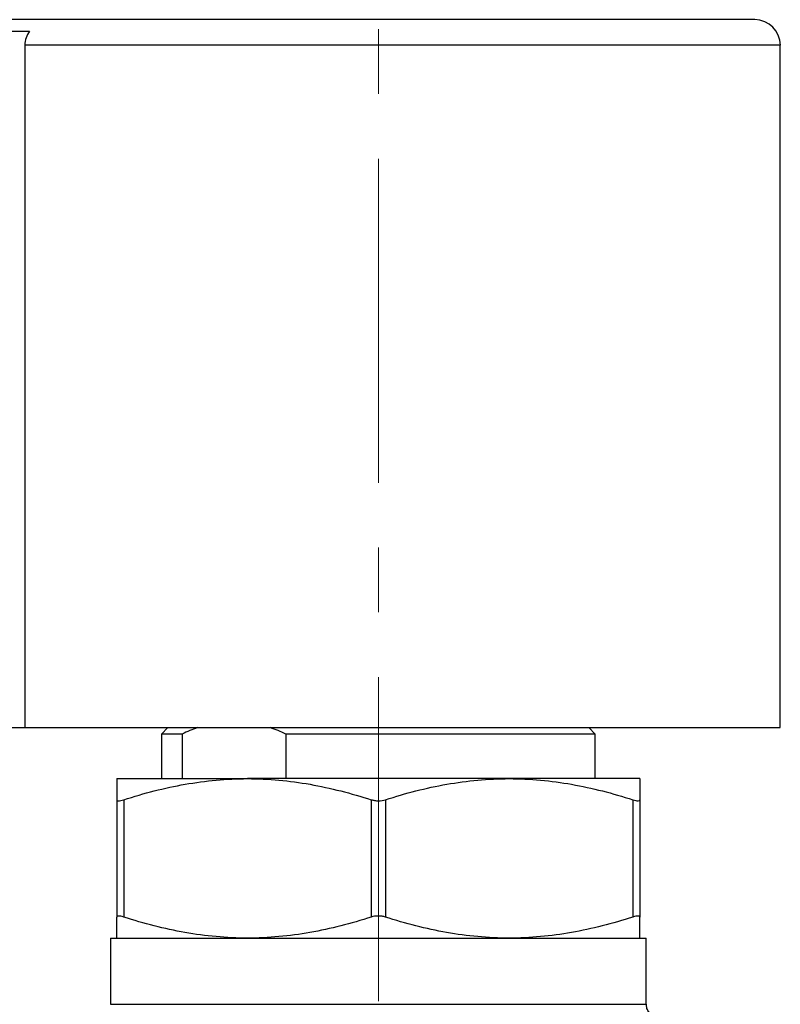
# Model space of a CAD drawing. Units: inches. Extents: x 0.2 to 10.8, y 0.2 to 8.3.
# Drawn here: x 5.9 to 7.1, y 4.7 to 6.2 of the extents above; entities that cross this region are included whole.
import ezdxf

# ---------------------------------------------------------------- set-up
doc = ezdxf.new("R2010")
doc.units = ezdxf.units.IN
doc.header["$MEASUREMENT"] = 0
doc.linetypes.add('CENTERX2', pattern=[0.8, 0.5, -0.1, 0.1, -0.1])
doc.layers.add('SKETCH', color=7, linetype='Continuous')
doc.styles.add('SLDTEXTSTYLE0', font='TXT', dxfattribs={"width": 0.75})
doc.dimstyles.new('SLDDIMSTYLE0', dxfattribs={"dimtxt": 0.125, "dimasz": 0.11811, "dimexe": 0, "dimexo": 0.0625, "dimgap": 0.03125, "dimtad": 0, "dimtih": 1, "dimtoh": 1, "dimlfac": 2, "dimrnd": 1e-09, "dimzin": 12, "dimdsep": 46, "dimtxsty": 'SLDTEXTSTYLE0', "dimsah": 1, "dimcen": 0.09, "dimadec": 0, "dimazin": 3, "dimtfac": 1, "dimtofl": 0, "dimtmove": 0, "dimatfit": 3, "dimfxl": 0, "dimfrac": 2, "dimtolj": 1, "dimtzin": 12, "dimarcsym": 0})

# ---------------------------------------------------------------- blocks, each defined once
blk = doc.blocks.new('_D_2')
at = {"layer": 'SKETCH'}
for p, q in [((6.3012, 6.5902), (3.0702, 6.5902)), ((3.1883, 6.5902), (3.1883, 5.0169)), ((3.1679, 4.9916), (3.1298, 4.9916)), ((3.1298, 4.9916), (3.1298, 4.7931)), ((3.5835, 4.9916), (3.6216, 4.9916)), ((3.6216, 4.9916), (3.6216, 4.7931)), ((3.1298, 4.7931), (3.1679, 4.7931)), ((3.6216, 4.7931), (3.5835, 4.7931)), ((3.1883, 3.1945), (3.1883, 4.7677)), ((5.3486, 3.1945), (3.0702, 3.1945))]:
    blk.add_line(p, q, dxfattribs=at)
for points in [[(3.1883, 6.5902), (3.1686, 6.4721), (3.208, 6.4721)], [(3.1883, 3.1945), (3.208, 3.3126), (3.1686, 3.3126)]]:
    blk.add_solid(points, dxfattribs=at)
at = {"layer": 'SKETCH', "char_height": 0.125, "attachment_point": 1, "style": 'SLDTEXTSTYLE0'}
for s, insert in [('6.79"', (2.7169, 4.9543)), ('172.5', (3.1679, 4.9543))]:
    blk.add_mtext(s, dxfattribs=dict(at, insert=insert))
blk = doc.blocks.new('_D_3')
at = {"layer": 'SKETCH'}
for p, q in [((6.3012, 6.5902), (3.8576, 6.5902)), ((3.9757, 6.5902), (3.9757, 5.2827)), ((3.9553, 5.2573), (3.9172, 5.2573)), ((3.9172, 5.2573), (3.9172, 5.0589)), ((4.3709, 5.2573), (4.409, 5.2573)), ((4.409, 5.2573), (4.409, 5.0589)), ((3.9172, 5.0589), (3.9553, 5.0589)), ((4.409, 5.0589), (4.3709, 5.0589)), ((3.9757, 3.726), (3.9757, 5.0335)), ((4.93, 3.726), (3.8576, 3.726))]:
    blk.add_line(p, q, dxfattribs=at)
for points in [[(3.9757, 6.5902), (3.956, 6.4721), (3.9954, 6.4721)], [(3.9757, 3.726), (3.9954, 3.8441), (3.956, 3.8441)]]:
    blk.add_solid(points, dxfattribs=at)
at = {"layer": 'SKETCH', "char_height": 0.125, "attachment_point": 1, "style": 'SLDTEXTSTYLE0'}
for s, insert in [('5.73"', (3.5043, 5.22)), ('145.5', (3.9553, 5.22))]:
    blk.add_mtext(s, dxfattribs=dict(at, insert=insert))
blk = doc.blocks.new('_D_4')
at = {"layer": 'SKETCH'}
for p, q in [((5.1718, 5.9893), (5.1718, 7.2988)), ((6.4587, 6.8351), (6.4587, 7.2988)), ((5.841, 7.2799), (5.8029, 7.2799)), ((5.8029, 7.2799), (5.8029, 7.0815)), ((6.1643, 7.2799), (6.2023, 7.2799)), ((6.2023, 7.2799), (6.2023, 7.0815)), ((5.1718, 7.1807), (5.3646, 7.1807)), ((6.4587, 7.1807), (6.2658, 7.1807)), ((5.8029, 7.0815), (5.841, 7.0815)), ((6.2023, 7.0815), (6.1643, 7.0815))]:
    blk.add_line(p, q, dxfattribs=at)
for points in [[(5.1718, 7.1807), (5.2899, 7.161), (5.2899, 7.2004)], [(6.4587, 7.1807), (6.3406, 7.2004), (6.3406, 7.161)]]:
    blk.add_solid(points, dxfattribs=at)
at = {"layer": 'SKETCH', "char_height": 0.125, "attachment_point": 1, "style": 'SLDTEXTSTYLE0'}
for s, insert in [('2.57"', (5.39, 7.2426)), ('65.4', (5.841, 7.2426))]:
    blk.add_mtext(s, dxfattribs=dict(at, insert=insert))

msp = doc.modelspace()

# ---------------------------------------------------------------- linework, layer by layer
at = {"color": 7, "linetype": 'Continuous', "lineweight": 25}
for p, q in [((5.8189, 6.1925), (5.9208, 6.1925)), ((5.9134, 6.1709), (5.9134, 5.1177)), ((7.0787, 5.1177), (7.0787, 6.1709)), ((5.8273, 5.1177), (5.9134, 5.1177)), ((5.9134, 5.1177), (7.0787, 5.1177)), ((6.1339, 5.1177), (6.124, 5.1079)), ((6.124, 5.1079), (6.124, 5.039)), ((6.156, 5.1079), (6.124, 5.1079)), ((6.156, 5.1079), (6.156, 5.039)), ((6.3159, 5.1079), (6.3159, 5.039)), ((6.7933, 5.1079), (6.3159, 5.1079)), ((6.7933, 5.1079), (6.7835, 5.1177)), ((6.7933, 5.039), (6.7933, 5.1079)), ((6.0551, 5.039), (6.2569, 5.039)), ((6.6604, 5.039), (6.2569, 5.039)), ((6.8622, 5.039), (6.6604, 5.039)), ((6.0551, 5.0065), (6.0551, 4.8254)), ((6.066, 5.0065), (6.066, 4.8254)), ((6.4478, 5.0065), (6.4478, 4.8254)), ((6.4696, 5.0065), (6.4696, 4.8254)), ((6.8513, 5.0065), (6.8513, 4.8254)), ((6.8622, 5.0065), (6.8622, 4.8254)), ((6.0453, 4.7929), (6.0453, 4.6908)), ((6.0453, 4.7929), (6.872, 4.7929)), ((6.872, 4.6908), (6.872, 4.7929))]:
    msp.add_line(p, q, dxfattribs=at)
at = {"color": 8, "linetype": 'Continuous', "lineweight": 25}
msp.add_line((7.0787, 6.1709), (5.9134, 6.1709), dxfattribs=at)
at = {"color": 7, "linetype": 'Continuous', "lineweight": 25}
msp.add_arc((7.0394, 6.1709), 0.0394, 0, 90, dxfattribs=at)
for points, knots in [([(7.0394, 6.2103), (7.0393, 6.2103), (7.0393, 6.2103), (7.0389, 6.2103), (7.0384, 6.2103), (7.0378, 6.2103), (7.0369, 6.2103), (7.036, 6.2103), (7.0348, 6.2103), (7.0335, 6.2103), (7.0321, 6.2103), (7.0305, 6.2103), (7.0288, 6.2103), (7.027, 6.2103), (7.0251, 6.2103), (7.023, 6.2103), (7.0208, 6.2103), (7.0186, 6.2103), (7.0162, 6.2103), (7.0137, 6.2103), (7.0111, 6.2103), (7.0085, 6.2103), (7.0058, 6.2103), (7.0029, 6.2103), (7.0001, 6.2103), (6.9971, 6.2103), (6.9941, 6.2103), (6.991, 6.2103), (6.9878, 6.2103), (6.9847, 6.2103), (6.9814, 6.2103), (6.9781, 6.2103), (6.9748, 6.2103), (6.9714, 6.2103), (6.968, 6.2103), (6.9646, 6.2103), (6.9612, 6.2103), (6.9577, 6.2103), (6.9542, 6.2103), (6.9507, 6.2103), (6.9472, 6.2103), (6.9437, 6.2103), (6.9402, 6.2103), (6.9366, 6.2103), (6.9331, 6.2103), (6.9296, 6.2103), (6.9261, 6.2103), (6.9226, 6.2103), (6.9191, 6.2103), (6.9156, 6.2103), (6.9122, 6.2103), (6.9087, 6.2103), (6.9053, 6.2103), (6.9019, 6.2103), (6.8986, 6.2103), (6.8953, 6.2103), (6.892, 6.2103), (6.8887, 6.2103), (6.8855, 6.2103), (6.8823, 6.2103), (6.8791, 6.2103), (6.876, 6.2103), (6.873, 6.2103), (6.87, 6.2103), (6.867, 6.2103), (6.8641, 6.2103), (6.8612, 6.2103), (6.8584, 6.2103), (6.8557, 6.2103), (6.853, 6.2103), (6.8503, 6.2103), (6.8477, 6.2103), (6.8452, 6.2103), (6.8428, 6.2103), (6.8403, 6.2103), (6.838, 6.2103), (6.8357, 6.2103), (6.8335, 6.2103), (6.8314, 6.2103), (6.8293, 6.2103), (6.8273, 6.2103), (6.8254, 6.2103), (6.8235, 6.2103), (6.8217, 6.2103), (6.82, 6.2103), (6.8183, 6.2103), (6.8167, 6.2103), (6.8152, 6.2103), (6.8138, 6.2103), (6.8124, 6.2103), (6.8112, 6.2103), (6.81, 6.2103), (6.8088, 6.2103), (6.8078, 6.2103), (6.8068, 6.2103), (6.8059, 6.2103), (6.8051, 6.2103), (6.7928, 6.2103), (6.7683, 6.2103), (6.7395, 6.2103), (6.7127, 6.2103), (6.6845, 6.2103), (6.6384, 6.2103), (6.5622, 6.2103), (6.4597, 6.2103), (6.3548, 6.2103), (6.2784, 6.2103), (6.2263, 6.2103), (6.195, 6.2103), (6.1685, 6.2103), (6.1496, 6.2103), (6.1283, 6.2103), (6.1158, 6.2103), (6.1087, 6.2103), (6.1065, 6.2103), (6.104, 6.2103), (6.1012, 6.2103), (6.098, 6.2103), (6.0946, 6.2103), (6.0907, 6.2103), (6.0866, 6.2103), (6.0822, 6.2103), (6.0775, 6.2103), (6.0724, 6.2103), (6.0671, 6.2103), (6.0616, 6.2103), (6.0558, 6.2103), (6.0498, 6.2103), (6.0435, 6.2103), (6.037, 6.2103), (6.0304, 6.2103), (6.0235, 6.2103), (6.0165, 6.2103), (6.0094, 6.2103), (6.0022, 6.2103), (5.9949, 6.2103), (5.9875, 6.2103), (5.9801, 6.2103), (5.9727, 6.2103), (5.9653, 6.2103), (5.958, 6.2103), (5.9507, 6.2103), (5.9436, 6.2103), (5.9366, 6.2103), (5.9298, 6.2103), (5.9232, 6.2103), (5.9169, 6.2103), (5.9109, 6.2103), (5.9053, 6.2103), (5.9, 6.2103), (5.8952, 6.2103), (5.8909, 6.2103), (5.8871, 6.2103), (5.8839, 6.2103), (5.8813, 6.2103), (5.8794, 6.2103), (5.8782, 6.2103), (5.878, 6.2103), (5.878, 6.2103)], [0, 0, 0, 0, 0.00566, 0.011265, 0.016816, 0.022313, 0.027756, 0.033144, 0.038479, 0.043759, 0.048984, 0.054156, 0.059273, 0.064336, 0.069345, 0.0743, 0.0792, 0.084046, 0.088838, 0.093576, 0.09826, 0.102889, 0.107464, 0.111985, 0.116451, 0.120863, 0.125221, 0.129525, 0.133775, 0.13797, 0.142111, 0.146198, 0.150231, 0.154209, 0.158133, 0.162003, 0.165819, 0.169581, 0.173288, 0.176941, 0.18054, 0.184084, 0.187574, 0.191011, 0.194392, 0.19772, 0.200993, 0.204213, 0.207377, 0.210488, 0.213545, 0.216547, 0.219495, 0.222388, 0.225228, 0.228013, 0.230744, 0.233421, 0.236044, 0.238612, 0.241126, 0.243586, 0.245992, 0.248343, 0.25064, 0.252883, 0.255072, 0.257206, 0.259286, 0.261312, 0.263284, 0.265202, 0.267065, 0.268874, 0.270629, 0.272329, 0.273976, 0.275568, 0.277106, 0.278589, 0.280019, 0.281394, 0.282715, 0.283982, 0.285194, 0.286352, 0.287456, 0.288506, 0.289501, 0.290443, 0.29133, 0.292163, 0.292941, 0.293665, 0.294336, 0.294951, 0.295513, 0.29602, 0.320146, 0.344272, 0.350864, 0.369885, 0.39541, 0.43204, 0.499994, 0.563734, 0.604598, 0.630163, 0.655728, 0.661935, 0.679895, 0.691997, 0.703991, 0.705234, 0.706719, 0.708447, 0.710418, 0.712631, 0.715086, 0.717784, 0.720724, 0.723907, 0.727333, 0.731001, 0.734911, 0.739064, 0.74346, 0.748098, 0.752978, 0.758101, 0.763467, 0.769075, 0.774925, 0.781018, 0.787354, 0.793932, 0.800752, 0.807816, 0.815121, 0.822669, 0.83046, 0.838493, 0.846768, 0.855286, 0.864047, 0.87305, 0.882295, 0.891783, 0.901514, 0.911487, 0.921702, 0.93216, 0.942861, 0.953804, 0.964989, 0.976417, 0.988087, 1, 1, 1, 1]), ([(5.9208, 6.1925), (5.9184, 6.1894), (5.9166, 6.186), (5.9141, 6.1786), (5.9134, 6.1748), (5.9134, 6.1709)], [0, 0, 0, 0, 0.5, 0.5, 1, 1, 1, 1]), ([(6.0551, 5.039), (6.0551, 5.039), (6.0551, 5.0382), (6.0551, 5.036), (6.0551, 5.0351), (6.0551, 5.0329), (6.0551, 5.0316), (6.0551, 5.0246), (6.0551, 5.0164), (6.0551, 5.0065)], [0, 0, 0, 0, 0.25, 0.25, 0.375, 0.375, 0.5, 0.5, 1, 1, 1, 1]), ([(6.066, 5.0065), (6.0973, 5.0165), (6.1288, 5.0247), (6.1924, 5.0359), (6.2245, 5.039), (6.2569, 5.039)], [0, 0, 0, 0, 0.5, 0.5, 1, 1, 1, 1]), ([(6.2569, 5.039), (6.273, 5.039), (6.2893, 5.0382), (6.3214, 5.0353), (6.3374, 5.0331), (6.3851, 5.0246), (6.4166, 5.0165), (6.4478, 5.0065)], [0, 0, 0, 0, 0.25, 0.25, 0.5, 0.5, 1, 1, 1, 1]), ([(6.4696, 5.0065), (6.5009, 5.0165), (6.5324, 5.0247), (6.5959, 5.0359), (6.628, 5.039), (6.6604, 5.039)], [0, 0, 0, 0, 0.5, 0.5, 1, 1, 1, 1]), ([(6.6604, 5.039), (6.6766, 5.039), (6.6928, 5.0382), (6.725, 5.0353), (6.741, 5.0331), (6.7887, 5.0246), (6.8201, 5.0165), (6.8513, 5.0065)], [0, 0, 0, 0, 0.25, 0.25, 0.5, 0.5, 1, 1, 1, 1]), ([(6.8622, 5.039), (6.8622, 5.039), (6.8622, 5.0382), (6.8622, 5.036), (6.8622, 5.0351), (6.8622, 5.0329), (6.8622, 5.0316), (6.8622, 5.0246), (6.8622, 5.0164), (6.8622, 5.0065)], [0, 0, 0, 0, 0.25, 0.25, 0.375, 0.375, 0.5, 0.5, 1, 1, 1, 1]), ([(6.0551, 5.0065), (6.0551, 5.006), (6.0554, 5.0056), (6.0563, 5.005), (6.0571, 5.0049), (6.0599, 5.0049), (6.0628, 5.0055), (6.066, 5.0065)], [0, 0, 0, 0, 0.25, 0.25, 0.5, 0.5, 1, 1, 1, 1]), ([(6.4478, 5.0065), (6.4494, 5.006), (6.4511, 5.0056), (6.4548, 5.005), (6.4567, 5.0049), (6.4625, 5.0049), (6.4663, 5.0055), (6.4696, 5.0065)], [0, 0, 0, 0, 0.25, 0.25, 0.5, 0.5, 1, 1, 1, 1]), ([(6.8513, 5.0065), (6.8529, 5.006), (6.8544, 5.0056), (6.8571, 5.005), (6.8583, 5.0049), (6.8612, 5.0049), (6.8622, 5.0055), (6.8622, 5.0065)], [0, 0, 0, 0, 0.25, 0.25, 0.5, 0.5, 1, 1, 1, 1]), ([(6.066, 4.8254), (6.0644, 4.8259), (6.0629, 4.8263), (6.0602, 4.8269), (6.059, 4.827), (6.0561, 4.827), (6.0551, 4.8264), (6.0551, 4.8254)], [0, 0, 0, 0, 0.25, 0.25, 0.5, 0.5, 1, 1, 1, 1]), ([(6.0551, 4.7929), (6.0551, 4.7929), (6.0551, 4.7937), (6.0551, 4.7959), (6.0551, 4.7968), (6.0551, 4.799), (6.0551, 4.8003), (6.0551, 4.8074), (6.0551, 4.8155), (6.0551, 4.8254)], [0, 0, 0, 0, 0.25, 0.25, 0.375, 0.375, 0.5, 0.5, 1, 1, 1, 1]), ([(6.2569, 4.7929), (6.2408, 4.7929), (6.2245, 4.7937), (6.1923, 4.7966), (6.1763, 4.7988), (6.1286, 4.8073), (6.0972, 4.8154), (6.066, 4.8254)], [0, 0, 0, 0, 0.25, 0.25, 0.5, 0.5, 1, 1, 1, 1]), ([(6.4478, 4.8254), (6.4165, 4.8154), (6.385, 4.8072), (6.3214, 4.796), (6.2893, 4.7929), (6.2569, 4.7929)], [0, 0, 0, 0, 0.5, 0.5, 1, 1, 1, 1]), ([(6.4696, 4.8254), (6.4679, 4.8259), (6.4662, 4.8263), (6.4625, 4.8269), (6.4606, 4.827), (6.4548, 4.827), (6.451, 4.8264), (6.4478, 4.8254)], [0, 0, 0, 0, 0.25, 0.25, 0.5, 0.5, 1, 1, 1, 1]), ([(6.6604, 4.7929), (6.6443, 4.7929), (6.6281, 4.7937), (6.5959, 4.7966), (6.5799, 4.7988), (6.5322, 4.8073), (6.5007, 4.8154), (6.4696, 4.8254)], [0, 0, 0, 0, 0.25, 0.25, 0.5, 0.5, 1, 1, 1, 1]), ([(6.8513, 4.8254), (6.82, 4.8154), (6.7885, 4.8072), (6.7249, 4.796), (6.6929, 4.7929), (6.6604, 4.7929)], [0, 0, 0, 0, 0.5, 0.5, 1, 1, 1, 1]), ([(6.8622, 4.8254), (6.8622, 4.8259), (6.862, 4.8263), (6.861, 4.8269), (6.8603, 4.827), (6.8574, 4.827), (6.8545, 4.8264), (6.8513, 4.8254)], [0, 0, 0, 0, 0.25, 0.25, 0.5, 0.5, 1, 1, 1, 1]), ([(6.8622, 4.7929), (6.8622, 4.7929), (6.8622, 4.7937), (6.8622, 4.7959), (6.8622, 4.7968), (6.8622, 4.799), (6.8622, 4.8003), (6.8622, 4.8074), (6.8622, 4.8155), (6.8622, 4.8254)], [0, 0, 0, 0, 0.25, 0.25, 0.375, 0.375, 0.5, 0.5, 1, 1, 1, 1]), ([(6.8856, 4.6722), (6.8852, 4.6722), (6.883, 4.6728), (6.8792, 4.6752), (6.875, 4.6797), (6.8723, 4.6852), (6.8723, 4.6891), (6.8723, 4.6908)], [0, 0, 0, 0, 0.045906, 0.27461, 0.531354, 0.796493, 1, 1, 1, 1])]:
    msp.add_open_spline(points, degree=3, knots=knots, dxfattribs=at)
for points in [[(6.1798, 5.1177), (6.1718, 5.1149), (6.1638, 5.1116), (6.156, 5.1079)], [(6.3159, 5.1079), (6.3081, 5.1116), (6.3001, 5.1149), (6.2921, 5.1177)]]:
    msp.add_open_spline(points, degree=3, dxfattribs=at)
at = {"color": 8, "linetype": 'Continuous', "lineweight": 25}
msp.add_open_spline([(6.0453, 4.6908), (6.0461, 4.6908), (6.0476, 4.6908), (6.061, 4.6908), (6.0845, 4.6908), (6.12, 4.6908), (6.1653, 4.6908), (6.2186, 4.6908), (6.2792, 4.6908), (6.3443, 4.6908), (6.4133, 4.6908), (6.483, 4.6908), (6.5525, 4.6908), (6.6188, 4.6908), (6.6812, 4.6908), (6.7367, 4.6908), (6.7847, 4.6908), (6.8232, 4.6908), (6.8514, 4.6908), (6.869, 4.6908), (6.871, 4.6908), (6.8719, 4.6908)], degree=3, knots=[0, 0, 0, 0, 0.0443339, 0.0895574, 0.1424472, 0.1968707, 0.2497604, 0.3041839, 0.3570736, 0.4114972, 0.4643869, 0.5188104, 0.5717001, 0.6261236, 0.6790134, 0.7334369, 0.7863266, 0.8407501, 0.8936399, 0.9480634, 1, 1, 1, 1], dxfattribs=at)
at = {"layer": 'SKETCH', "linetype": 'CENTERX2', "lineweight": 18}
msp.add_line((6.4587, 6.7957), (6.4587, 3.0012), dxfattribs=at)

# ---------------------------------------------------------------- dimensions: what is measured, and where the dimension line sits
at = {"layer": 'SKETCH'}
dim = msp.add_linear_dim(base=(6.4587, 7.1807), p1=(5.1718, 5.9499), p2=(6.4587, 6.7957), dimstyle='SLDDIMSTYLE0', dxfattribs=at)
dim.commit()
dim.dimension.update_dxf_attribs({"geometry": '_D_4', "text_midpoint": (5.8152, 7.1807), "dimtype": 160})
for base, p1, picture, middle in [((3.1883, 6.5902), (5.3879, 3.1945), '_D_2', (3.1883, 4.8923)), ((3.9757, 6.5902), (4.9694, 3.726), '_D_3', (3.9757, 5.1581))]:
    dim = msp.add_linear_dim(base=base, p1=p1, p2=(6.3406, 6.5902), angle=90, dimstyle='SLDDIMSTYLE0', dxfattribs=at)
    dim.commit()
    dim.dimension.update_dxf_attribs({"geometry": picture, "text_midpoint": middle, "dimtype": 160})

doc.saveas('drawing.dxf')
